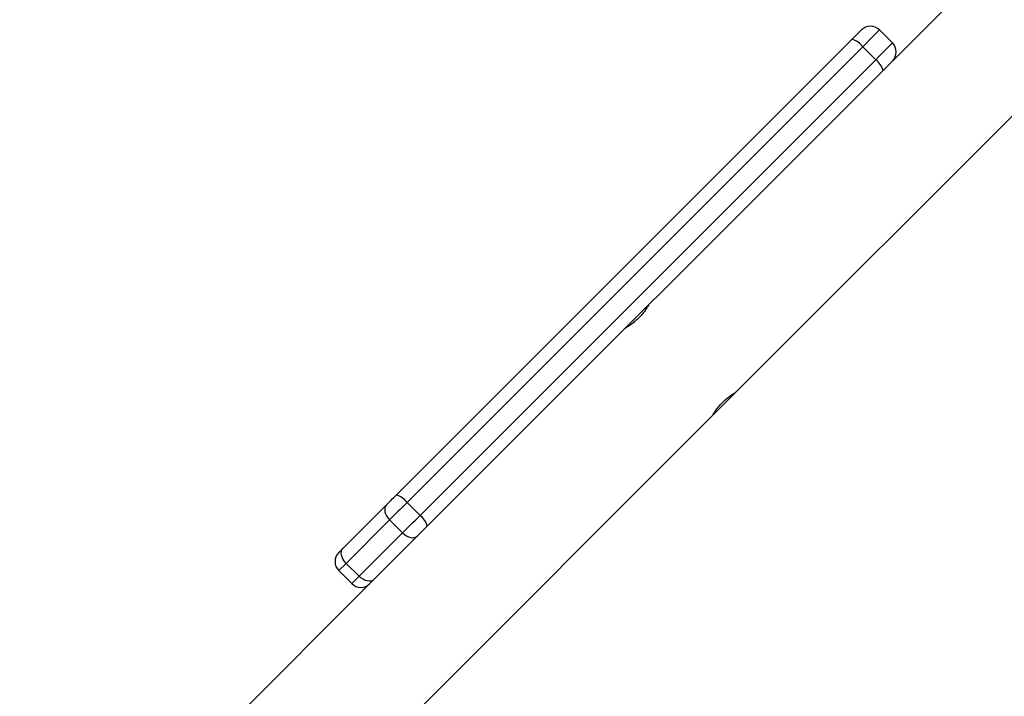
# Model space of a CAD drawing. Units: millimetres. Extents: x 172 to 2572, y 988 to 2429.
# Drawn here: x 825 to 851, y 1967 to 1986 of the extents above; entities that cross this region are included whole.
import ezdxf

# ---------------------------------------------------------------- set-up
doc = ezdxf.new("R2010")
doc.units = ezdxf.units.MM
doc.header["$LTSCALE"] = 100
doc.header["$PDSIZE"] = -1
doc.layers.add('VP-DIM', color=7, linetype='Continuous')
doc.layers.add('VP-EQ', color=7, linetype='Continuous', true_color=0x8a3492)
doc.dimstyles.get("Standard").update_dxf_attribs({"dimtxt": 14, "dimasz": 20, "dimexe": 20, "dimexo": 50, "dimgap": 20, "dimtad": 0, "dimdec": 0, "dimzin": 0, "dimdsep": 46, "dimtxsty": 'Standard', "dimcen": -0.09, "dimadec": 0, "dimazin": 0, "dimtfac": 1, "dimtdec": 4, "dimtofl": 0, "dimtmove": 0, "dimatfit": 3, "dimfxl": 70, "dimfxlon": 1, "dimtolj": 1, "dimtzin": 0, "dimarcsym": 0})

# ---------------------------------------------------------------- blocks, each defined once
blk = doc.blocks.new('*D5')
at = {"layer": 'Defpoints', "color": 0}
for p in [(1360.648, 2306.116), (825.928, 1961.068), (1360.648, 1830.527)]:
    blk.add_point(p, dxfattribs=at)
at = {"layer": 'VP-DIM', "color": 0, "lineweight": -2}
for p, q in [((825.928, 2236.116), (825.928, 2326.116)), ((1360.648, 2236.116), (1360.648, 2326.116)), ((845.928, 2306.116), (1056.18, 2306.116)), ((1340.648, 2306.116), (1133.513, 2306.116))]:
    blk.add_line(p, q, dxfattribs=at)
at = {"layer": 'VP-DIM', "color": 0}
for points in [[(845.928, 2309.45), (845.928, 2302.783), (825.928, 2306.116)], [(1340.648, 2302.783), (1340.648, 2309.45), (1360.648, 2306.116)]]:
    blk.add_solid(points, dxfattribs=at)
at = {"layer": 'VP-DIM', "color": 0, "insert": (1094.846, 2306.116), "char_height": 14, "attachment_point": 5}
blk.add_mtext('\\A1;535', dxfattribs=at)
blk = doc.blocks.new('*D10')
at = {"layer": 'Defpoints', "color": 0}
for p in [(1510.84, 2408.847), (675.928, 1885.798), (1510.84, 1885.719)]:
    blk.add_point(p, dxfattribs=at)
at = {"layer": 'VP-DIM', "color": 0, "lineweight": -2}
for p, q in [((675.928, 2338.847), (675.928, 2428.847)), ((1510.84, 2338.847), (1510.84, 2428.847)), ((695.928, 2408.847), (1046.926, 2408.847)), ((1490.84, 2408.847), (1124.259, 2408.847))]:
    blk.add_line(p, q, dxfattribs=at)
at = {"layer": 'VP-DIM', "color": 0}
for points in [[(695.928, 2412.18), (695.928, 2405.513), (675.928, 2408.847)], [(1490.84, 2405.513), (1490.84, 2412.18), (1510.84, 2408.847)]]:
    blk.add_solid(points, dxfattribs=at)
at = {"layer": 'VP-DIM', "color": 0, "insert": (1085.593, 2408.847), "char_height": 14, "attachment_point": 5}
blk.add_mtext('\\A1;835', dxfattribs=at)
blk = doc.blocks.new('wd1461')
at = {"color": 7, "linetype": 'Continuous', "lineweight": 25}
for p, q in [((-548.573, 186.248), (-535.707, 199.114)), ((-541.684, 197.903), (-544.298, 195.289)), ((-544.298, 195.784), (-544.652, 196.138)), ((-557.845, 183.439), (-545.404, 195.881)), ((-545.109, 195.681), (-557.55, 183.239)), ((-545.109, 195.681), (-544.755, 195.327)), ((-557.196, 182.886), (-544.755, 195.327)), ((-544.298, 195.289), (-544.555, 195.032)), ((-544.555, 195.032), (-556.997, 182.591)), ((-549.202, 185.619), (-548.579, 186.242)), ((-559.399, 175.422), (-549.203, 185.618)), ((-559.3, 181.984), (-558.112, 183.172)), ((-557.55, 183.239), (-557.196, 182.886)), ((-558.025, 182.764), (-559.213, 181.576)), ((-558.025, 182.764), (-557.672, 182.411)), ((-556.997, 182.591), (-557.264, 182.323)), ((-558.859, 181.223), (-557.672, 182.411)), ((-557.264, 182.323), (-558.452, 181.136)), ((-559.213, 181.576), (-558.859, 181.223)), ((-559.412, 181.377), (-559.059, 181.023)), ((-558.564, 181.024), (-564.165, 175.422)), ((-558.452, 181.136), (-558.564, 181.024))]:
    blk.add_line(p, q, dxfattribs=at)
at = {"color": 8, "linetype": 'Continuous', "lineweight": 25}
blk.add_line((-559.213, 181.576), (-559.412, 181.377), dxfattribs=at)
at = {"color": 7, "linetype": 'Continuous', "lineweight": 25, "flags": 128}
for points in [[(-545.404, 195.881), (-545.347, 195.937), (-545.294, 195.99), (-545.247, 196.037), (-545.208, 196.076), (-545.178, 196.107), (-545.157, 196.127), (-545.148, 196.137), (-545.147, 196.138)], [(-558.112, 183.172), (-558.084, 183.2), (-558.053, 183.231), (-558.021, 183.264), (-557.987, 183.298), (-557.952, 183.333), (-557.916, 183.368), (-557.881, 183.404), (-557.845, 183.439)], [(-558.112, 183.172), (-558.139, 183.136), (-558.155, 183.092), (-558.16, 183.041), (-558.153, 182.986), (-558.136, 182.929), (-558.108, 182.871), (-558.07, 182.816), (-558.025, 182.764)], [(-557.55, 183.239), (-557.613, 183.176), (-557.676, 183.113), (-557.74, 183.05), (-557.802, 182.988), (-557.862, 182.927), (-557.92, 182.869), (-557.975, 182.815), (-558.025, 182.764)], [(-557.672, 182.411), (-557.621, 182.461), (-557.566, 182.516), (-557.509, 182.574), (-557.448, 182.634), (-557.386, 182.696), (-557.323, 182.759), (-557.259, 182.823), (-557.196, 182.886)], [(-557.672, 182.411), (-557.62, 182.365), (-557.565, 182.328), (-557.507, 182.3), (-557.45, 182.283), (-557.395, 182.276), (-557.344, 182.281), (-557.3, 182.297), (-557.264, 182.323)], [(-559.412, 181.872), (-559.411, 181.873), (-559.406, 181.878), (-559.398, 181.887), (-559.385, 181.899), (-559.369, 181.916), (-559.349, 181.935), (-559.326, 181.958), (-559.3, 181.984)], [(-559.213, 181.576), (-559.258, 181.628), (-559.295, 181.683), (-559.323, 181.741), (-559.341, 181.798), (-559.347, 181.853), (-559.343, 181.904), (-559.327, 181.948), (-559.3, 181.984)], [(-558.452, 181.136), (-558.488, 181.109), (-558.532, 181.093), (-558.582, 181.088), (-558.637, 181.095), (-558.695, 181.112), (-558.752, 181.14), (-558.808, 181.178), (-558.859, 181.223)]]:
    blk.add_lwpolyline(points, dxfattribs=at)
at = {"color": 8, "linetype": 'Continuous', "lineweight": 25, "flags": 128}
for points in [[(-544.652, 196.138), (-544.653, 196.136), (-544.671, 196.119), (-544.707, 196.083), (-544.761, 196.029), (-544.831, 195.959), (-544.914, 195.875), (-545.008, 195.782), (-545.109, 195.681)], [(-544.755, 195.327), (-544.654, 195.428), (-544.56, 195.522), (-544.477, 195.605), (-544.407, 195.675), (-544.353, 195.729), (-544.317, 195.765), (-544.3, 195.783), (-544.298, 195.784)], [(-559.059, 181.023), (-559.057, 181.025), (-559.048, 181.034), (-559.033, 181.05), (-559.01, 181.072), (-558.981, 181.101), (-558.946, 181.136), (-558.905, 181.177), (-558.859, 181.223)]]:
    blk.add_lwpolyline(points, dxfattribs=at)
at = {"color": 7, "linetype": 'Continuous', "lineweight": 25}
for centre, radius, start, end in [((-544.899, 195.89), 0.35, 45, 135), ((-545.525, 195.383), 0.512, 35.5333, 76.2596), ((-544.546, 195.536), 0.35, 315, 45), ((-545.053, 194.91), 0.512, 13.7399, 54.4726), ((-557.967, 182.942), 0.512, 35.5267, 76.2629), ((-557.494, 182.469), 0.512, 13.7383, 54.472), ((-559.165, 181.625), 0.35, 135, 225), ((-558.811, 181.271), 0.35, 225, 315)]:
    blk.add_arc(centre, radius, start, end, dxfattribs=at)
for points, knots in [([(-550.957, 188.629), (-550.956, 188.63), (-550.953, 188.636), (-550.972, 188.602), (-551.016, 188.531), (-551.087, 188.43), (-551.182, 188.317), (-551.29, 188.21), (-551.4, 188.121), (-551.498, 188.053), (-551.565, 188.011), (-551.596, 187.994), (-551.589, 187.998), (-551.588, 187.998)], [0, 0, 0, 0, 0.031548, 0.135057, 0.239624, 0.347401, 0.455815, 0.560964, 0.664119, 0.769572, 0.878059, 0.985688, 1, 1, 1, 1]), ([(-549.204, 185.619), (-549.205, 185.619), (-549.206, 185.617), (-549.18, 185.662), (-549.128, 185.742), (-549.05, 185.848), (-548.95, 185.961), (-548.84, 186.064), (-548.733, 186.147), (-548.642, 186.208), (-548.581, 186.245), (-548.576, 186.247), (-548.574, 186.249)], [0, 0, 0, 0, 0.060245, 0.163698, 0.269186, 0.377649, 0.485466, 0.589734, 0.693208, 0.799736, 0.908523, 1, 1, 1, 1])]:
    blk.add_open_spline(points, degree=3, knots=knots, dxfattribs=at)
blk = doc.blocks.new('wd1461 2d')
at = {"layer": 'VP-EQ', "color": 0}
blk.add_blockref('wd1461', (1392.71, 1789.295), dxfattribs=at)

msp = doc.modelspace()

# ---------------------------------------------------------------- block references
at = {"layer": 'VP-EQ', "color": 0}
msp.add_blockref('wd1461 2d', (0, 0), dxfattribs=at)

# ---------------------------------------------------------------- dimensions: what is measured, and where the dimension line sits
at = {"layer": 'VP-DIM', "color": 0}
for base, p1, p2, picture, middle in [((1510.84, 2408.847), (675.928, 1885.798), (1510.84, 1885.719), '*D10', (1085.593, 2408.847)), ((1360.648, 2306.116), (825.928, 1961.068), (1360.648, 1830.527), '*D5', (1094.846, 2306.116))]:
    dim = msp.add_linear_dim(base=base, p1=p1, p2=p2, dimstyle='Standard', dxfattribs=at)
    dim.commit()
    dim.dimension.update_dxf_attribs({"geometry": picture, "text_midpoint": middle, "dimtype": 160})

doc.saveas('drawing.dxf')
